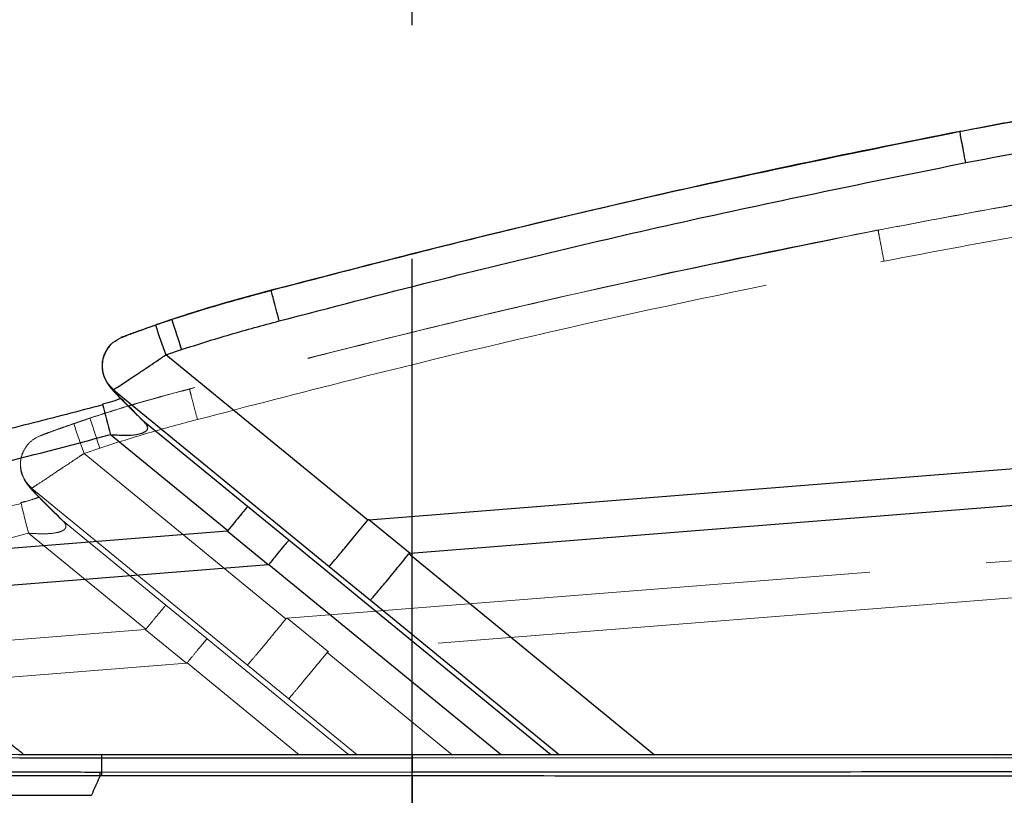
# Model space of a CAD drawing. Units: millimetres. Extents: x 0 to 297, y 0 to 210.
# Drawn here: x 153 to 164, y 103 to 112 of the extents above; entities that cross this region are included whole.
import ezdxf

# ---------------------------------------------------------------- set-up
doc = ezdxf.new("R2010")
doc.units = ezdxf.units.MM
doc.linetypes.add('CENTERX2', pattern=[20.32, 12.7, -2.54, 2.54, -2.54])
doc.linetypes.add('PHANTOM', pattern=[12.7, 6.35, -1.27, 1.27, -1.27, 1.27, -1.27])
doc.layers.add('FORM_1', color=179, linetype='Continuous')
doc.styles.add('SLDTEXTSTYLE3', font='TXT', dxfattribs={"width": 0.75})
doc.dimstyles.new('SLDDIMSTYLE2', dxfattribs={"dimtxt": 3.5, "dimasz": 3.302, "dimexe": 0, "dimexo": 0.0625, "dimgap": 0.875, "dimtad": 1, "dimdec": 0, "dimlfac": 15, "dimrnd": 1e-09, "dimzin": 12, "dimdsep": 46, "dimtxsty": 'SLDTEXTSTYLE3', "dimsah": 1, "dimcen": 0.09, "dimadec": 0, "dimazin": 3, "dimtfac": 1, "dimtdec": 0, "dimtofl": 0, "dimtmove": 0, "dimatfit": 3, "dimfxl": 1, "dimfrac": 2, "dimtolj": 1, "dimtzin": 12, "dimarcsym": 0})

# ---------------------------------------------------------------- blocks, each defined once
blk = doc.blocks.new('_D_8')
at = {"layer": 'FORM_1', "transparency": 16777216}
for p, q in [((145.089, 162.873), (213.77, 162.873)), ((212.77, 162.873), (212.77, 55.942)), ((173.118, 55.942), (213.77, 55.942))]:
    blk.add_line(p, q, dxfattribs=at)
for points in [[(212.77, 162.873), (212.262, 159.571), (213.278, 159.571)], [(212.77, 55.942), (213.278, 59.244), (212.262, 59.244)]]:
    blk.add_solid(points, dxfattribs=at)
at = {"layer": 'FORM_1', "transparency": 16777216, "char_height": 3.5, "attachment_point": 1, "rotation": 90, "style": 'SLDTEXTSTYLE3'}
for s, insert in [('Fully upright', (219.37, 91.89)), ('1850 Max', (208.257, 94.557)), ('Backrest', (213.814, 95.704)), ('Min', (202.701, 107.04)), ('1600', (202.701, 95.383))]:
    blk.add_mtext(s, dxfattribs=dict(at, insert=insert))

msp = doc.modelspace()

# ---------------------------------------------------------------- linework, layer by layer
at = {"color": 7, "linetype": 'Continuous', "lineweight": 25}
for p, q in [((163.362, 110.666), (163.362, 110.664)), ((155.881, 108.939), (155.881, 108.94)), ((154.8, 108.623), (154.623, 108.563)), ((154.27, 108.435), (154.247, 108.427)), ((154.27, 108.437), (154.27, 108.436)), ((154.271, 108.436), (154.312, 108.452)), ((154.734, 108.239), (154.906, 108.298)), ((156.928, 106.444), (154.734, 108.239)), ((154.064, 108.002), (154.046, 108.08)), ((156.942, 106.45), (177.539, 108.08)), ((154.166, 107.86), (154.168, 107.863)), ((154.166, 107.86), (156.51, 105.943)), ((177.571, 107.682), (157.39, 106.084)), ((154.456, 107.557), (154.428, 107.586)), ((154.43, 107.58), (154.476, 107.533)), ((154.502, 107.51), (154.456, 107.556)), ((154.502, 107.51), (154.476, 107.533)), ((155.624, 106.592), (154.502, 107.51)), ((154.132, 107.374), (155.407, 106.331)), ((156.072, 106.226), (155.624, 106.592)), ((157.39, 106.084), (156.942, 106.45)), ((150.654, 105.952), (155.4, 106.328)), ((155.4, 106.328), (155.848, 105.962)), ((158.919, 103.898), (156.072, 106.226)), ((160.042, 103.898), (157.376, 106.079)), ((151.098, 105.586), (155.848, 105.962)), ((155.854, 105.965), (158.382, 103.898)), ((156.51, 105.943), (156.958, 105.577)), ((156.958, 105.577), (159.011, 103.898)), ((154.037, 103.897), (154.037, 103.865)), ((157.412, 103.897), (157.412, 103.865)), ((154.037, 103.865), (154.037, 103.71)), ((154.037, 103.865), (157.412, 103.865)), ((157.412, 103.865), (165.924, 103.866)), ((157.412, 103.865), (157.412, 103.711)), ((154.021, 103.71), (154.037, 103.71)), ((154.037, 103.669), (154.021, 103.669)), ((154.037, 103.71), (157.412, 103.711)), ((157.412, 103.667), (154.037, 103.669))]:
    msp.add_line(p, q, dxfattribs=at)
at = {"color": 7, "linetype": 'PHANTOM', "lineweight": 18}
for p, q in [((162.474, 109.595), (162.474, 109.594)), ((154.992, 107.869), (154.992, 107.87)), ((153.912, 107.553), (153.735, 107.492)), ((153.381, 107.365), (153.358, 107.357)), ((153.382, 107.367), (153.381, 107.366)), ((153.382, 107.366), (153.423, 107.382)), ((153.846, 107.169), (154.018, 107.228)), ((156.04, 105.374), (153.846, 107.169)), ((153.176, 106.932), (153.157, 107.01)), ((156.053, 105.38), (176.651, 107.01)), ((153.278, 106.79), (153.28, 106.793)), ((153.278, 106.79), (155.622, 104.872)), ((176.683, 106.611), (156.501, 105.014)), ((153.567, 106.487), (153.54, 106.516)), ((153.542, 106.51), (153.588, 106.463)), ((153.613, 106.44), (153.568, 106.486)), ((153.613, 106.44), (153.588, 106.463)), ((154.736, 105.522), (153.613, 106.44)), ((153.244, 106.303), (154.518, 105.261)), ((155.183, 105.156), (154.736, 105.522)), ((156.501, 105.014), (156.053, 105.38)), ((150.684, 104.955), (154.511, 105.258)), ((154.511, 105.258), (154.959, 104.892)), ((156.722, 103.897), (155.183, 105.156)), ((157.845, 103.898), (156.488, 105.008)), ((151.128, 104.589), (154.959, 104.892)), ((154.966, 104.895), (156.185, 103.897)), ((155.622, 104.872), (156.07, 104.506)), ((156.07, 104.506), (156.814, 103.897)), ((154.037, 103.897), (154.037, 103.865)), ((157.412, 103.897), (157.412, 103.865)), ((154.037, 103.865), (154.037, 103.71)), ((154.037, 103.865), (157.412, 103.865)), ((157.412, 103.865), (165.924, 103.866)), ((157.412, 103.865), (157.412, 103.711)), ((154.021, 103.71), (154.037, 103.71)), ((154.037, 103.669), (154.021, 103.669)), ((154.037, 103.71), (157.412, 103.711)), ((157.412, 103.667), (154.037, 103.669))]:
    msp.add_line(p, q, dxfattribs=at)
at = {"color": 7, "linetype": 'Continuous', "lineweight": 25, "flags": 128}
for points in [[(154.166, 107.86), (154.106, 107.924), (154.067, 107.996)], [(157.412, 103.897), (156.882, 103.897), (156.353, 103.897), (155.195, 103.897), (154.037, 103.897)], [(165.924, 103.898), (165.384, 103.898), (163.223, 103.898), (161.062, 103.898), (157.412, 103.897)], [(153.01, 103.459), (153.252, 103.458), (153.555, 103.458), (153.926, 103.457)]]:
    msp.add_lwpolyline(points, dxfattribs=at)
at = {"color": 7, "linetype": 'PHANTOM', "lineweight": 18, "flags": 128}
for points in [[(153.278, 106.79), (153.217, 106.854), (153.178, 106.925)], [(157.412, 103.897), (156.882, 103.897), (156.353, 103.897), (155.195, 103.897), (154.037, 103.897)], [(165.924, 103.898), (165.384, 103.898), (163.223, 103.898), (161.062, 103.898), (157.412, 103.897)], [(150.398, 103.611), (150.629, 103.566), (150.864, 103.535), (151.077, 103.515), (151.25, 103.502), (151.367, 103.495), (151.422, 103.492), (151.494, 103.489), (151.608, 103.484), (151.768, 103.478), (151.98, 103.472), (152.249, 103.466), (152.584, 103.462), (152.584, 103.462), (152.584, 103.462), (152.584, 103.462), (152.584, 103.462), (152.584, 103.462), (152.584, 103.462), (152.584, 103.462), (152.585, 103.462), (152.59, 103.462), (152.604, 103.462), (152.689, 103.461), (152.823, 103.46), (153.01, 103.459), (153.252, 103.458), (153.555, 103.458), (153.926, 103.457)]]:
    msp.add_lwpolyline(points, dxfattribs=at)
at = {"color": 7, "linetype": 'Continuous', "lineweight": 25}
for centre, radius, start, end in [((167.952, 112.751), 13.785, 197.4224, 198.8442), ((166.965, 112.626), 12.994, 198.223, 199.7312), ((169.108, 111.346), 15.494, 193.5928, 194.8572), ((125.184, 103.668), 28.837, 0.0027, 0.0848), ((126.524, 103.667), 27.514, 0.0043, 0.0904), ((134.327, 103.663), 23.085, 0.011, 0.1186)]:
    msp.add_arc(centre, radius, start, end, dxfattribs=at)
at = {"color": 7, "linetype": 'PHANTOM', "lineweight": 18}
for centre, radius, start, end in [((167.064, 111.68), 13.785, 197.4224, 198.8442), ((166.077, 111.556), 12.994, 198.223, 199.7312), ((168.22, 110.276), 15.494, 193.5928, 194.8572), ((125.184, 103.668), 28.837, 0.0027, 0.0848), ((126.524, 103.667), 27.514, 0.0043, 0.0904), ((134.327, 103.663), 23.085, 0.011, 0.1186)]:
    msp.add_arc(centre, radius, start, end, dxfattribs=at)
at = {"color": 7, "linetype": 'Continuous', "lineweight": 25}
for points, knots in [([(175.945, 111.216), (175.92, 111.222), (175.874, 111.232), (175.785, 111.258), (175.685, 111.287), (175.563, 111.323), (175.405, 111.365), (175.232, 111.408), (175.005, 111.461), (174.725, 111.518), (174.408, 111.571), (174.136, 111.609), (173.897, 111.638), (173.675, 111.66), (173.453, 111.679), (173.214, 111.695), (172.937, 111.71), (172.599, 111.721), (172.192, 111.727), (171.717, 111.723), (171.174, 111.708), (170.564, 111.677), (169.888, 111.628), (169.147, 111.56), (168.34, 111.47), (167.468, 111.357), (166.531, 111.221), (165.531, 111.06), (164.467, 110.874), (163.738, 110.735), (163.362, 110.663)], [0, 0, 0, 0, 0.017416, 0.032982, 0.046879, 0.059406, 0.074737, 0.089515, 0.103895, 0.131826, 0.157547, 0.178358, 0.195401, 0.212367, 0.229223, 0.246349, 0.266837, 0.292366, 0.323269, 0.359311, 0.40048, 0.446758, 0.498119, 0.554547, 0.616058, 0.682683, 0.754429, 0.831231, 0.913041, 1, 1, 1, 1]), ([(163.362, 110.666), (163.845, 110.757), (164.812, 110.94), (166.267, 111.184), (167.727, 111.397), (169.192, 111.568), (170.479, 111.671), (171.585, 111.713), (172.508, 111.712), (173.428, 111.663), (174.243, 111.563), (174.946, 111.417), (175.536, 111.241), (176.056, 111.022), (176.499, 110.764), (176.863, 110.482), (177.187, 110.15), (177.356, 109.892), (177.44, 109.764)], [0, 0, 0, 0, 0.100019, 0.200018, 0.30008, 0.400056, 0.500059, 0.562602, 0.625119, 0.687589, 0.750075, 0.791783, 0.833491, 0.875106, 0.906249, 0.937421, 0.96877, 1, 1, 1, 1]), ([(177.829, 108.119), (177.809, 108.27), (177.767, 108.574), (177.652, 109.036), (177.477, 109.497), (177.227, 109.945), (176.901, 110.344), (176.528, 110.671), (176.131, 110.925), (175.728, 111.122), (175.225, 111.311), (174.619, 111.474), (173.913, 111.599), (173.198, 111.671), (172.479, 111.702), (171.613, 111.706), (170.601, 111.673), (169.444, 111.585), (168.19, 111.451), (166.837, 111.269), (165.389, 111.038), (164.232, 110.831), (163.557, 110.701), (163.362, 110.664)], [0, 0, 0, 0, 0.028043, 0.05607, 0.087135, 0.118166, 0.149674, 0.181196, 0.208498, 0.235913, 0.26328, 0.306889, 0.350636, 0.394569, 0.438569, 0.482391, 0.55322, 0.624087, 0.694944, 0.784507, 0.874087, 0.963661, 1, 1, 1, 1]), ([(163.427, 110.328), (163.969, 110.431), (165.054, 110.636), (166.689, 110.903), (168.163, 111.104), (169.472, 111.245), (170.617, 111.332), (171.614, 111.365), (172.461, 111.362), (173.158, 111.333), (173.853, 111.266), (174.538, 111.148), (175.12, 110.994), (175.597, 110.819), (175.972, 110.641), (176.339, 110.413), (176.68, 110.122), (176.98, 109.765), (177.21, 109.361), (177.372, 108.937), (177.481, 108.508), (177.52, 108.223), (177.539, 108.08)], [0, 0, 0, 0, 0.104503, 0.209014, 0.313499, 0.385907, 0.458325, 0.530704, 0.574611, 0.61869, 0.662703, 0.706532, 0.750228, 0.776384, 0.802581, 0.828673, 0.857926, 0.887161, 0.916344, 0.945562, 0.972772, 1, 1, 1, 1]), ([(163.362, 110.667), (162.738, 110.542), (161.488, 110.292), (159.617, 109.873), (157.746, 109.426), (156.503, 109.103), (155.881, 108.941)], [0, 0, 0, 0, 0.248732, 0.498223, 0.748795, 1, 1, 1, 1]), ([(163.362, 110.666), (162.526, 110.497), (160.853, 110.159), (158.359, 109.581), (156.707, 109.154), (155.881, 108.94)], [0, 0, 0, 0, 0.333332, 0.666665, 1, 1, 1, 1]), ([(163.362, 110.664), (162.391, 110.467), (160.449, 110.073), (157.959, 109.48), (156.441, 109.085), (155.881, 108.939)], [0, 0, 0, 0, 0.3872, 0.774022, 1, 1, 1, 1]), ([(155.967, 108.608), (156.525, 108.754), (158.039, 109.148), (160.522, 109.739), (162.458, 110.132), (163.427, 110.328)], [0, 0, 0, 0, 0.22604, 0.612884, 1, 1, 1, 1]), ([(155.881, 108.941), (155.74, 108.904), (155.459, 108.828), (155.04, 108.706), (154.768, 108.613), (154.634, 108.568)], [0, 0, 0, 0, 0.337631, 0.674131, 1, 1, 1, 1]), ([(154.771, 108.615), (154.955, 108.674), (155.322, 108.792), (155.694, 108.891), (155.881, 108.94)], [0, 0, 0, 0, 0.500058, 1, 1, 1, 1]), ([(155.881, 108.939), (155.881, 108.939), (155.666, 108.882), (155.303, 108.786), (154.946, 108.67), (154.8, 108.623)], [0, 0, 0, 0, 0.000004, 0.591917, 1, 1, 1, 1]), ([(154.27, 108.437), (154.304, 108.45), (154.381, 108.479), (154.507, 108.524), (154.639, 108.57), (154.729, 108.601), (154.771, 108.615)], [0, 0, 0, 0, 0.207595, 0.477301, 0.758951, 1, 1, 1, 1]), ([(154.906, 108.298), (155.082, 108.354), (155.433, 108.466), (155.789, 108.561), (155.967, 108.608)], [0, 0, 0, 0, 0.499678, 1, 1, 1, 1]), ([(154.623, 108.563), (154.568, 108.543), (154.465, 108.507), (154.347, 108.464), (154.281, 108.44), (154.26, 108.432), (154.257, 108.431), (154.256, 108.431)], [0, 0, 0, 0, 0.321668, 0.601824, 0.804749, 0.972973, 1, 1, 1, 1]), ([(154.168, 107.863), (154.167, 107.864), (154.161, 107.869), (154.128, 107.898), (154.078, 107.963), (154.043, 108.071), (154.045, 108.185), (154.084, 108.291), (154.156, 108.38), (154.223, 108.414), (154.256, 108.431)], [0, 0, 0, 0, 0.007078, 0.030404, 0.192046, 0.353668, 0.515272, 0.676857, 0.838428, 1, 1, 1, 1]), ([(154.256, 108.431), (154.259, 108.432), (154.264, 108.434), (154.268, 108.436), (154.271, 108.436)], [0, 0, 0, 0, 0.500016, 1, 1, 1, 1]), ([(154.086, 108.279), (154.081, 108.27), (154.062, 108.239), (154.046, 108.178), (154.041, 108.1), (154.05, 108.037), (154.065, 108.005), (154.069, 107.996)], [0, 0, 0, 0, 0.110067, 0.366824, 0.633808, 0.904667, 1, 1, 1, 1]), ([(154.133, 108.345), (154.123, 108.335), (154.108, 108.319), (154.098, 108.301), (154.095, 108.295)], [0, 0, 0, 0, 0.6939171, 1, 1, 1, 1]), ([(154.168, 107.863), (154.179, 107.87), (154.202, 107.884), (154.3, 107.95), (154.408, 108.021), (154.536, 108.106), (154.631, 108.17), (154.716, 108.227), (154.734, 108.239)], [0, 0, 0, 0, 0.189675, 0.40282, 0.642525, 0.686158, 0.933397, 1, 1, 1, 1]), ([(154.082, 107.962), (154.088, 107.952), (154.1, 107.929), (154.119, 107.903), (154.143, 107.873), (154.181, 107.83), (154.253, 107.757), (154.337, 107.672), (154.398, 107.61), (154.425, 107.583)], [0, 0, 0, 0, 0.040165, 0.091206, 0.158463, 0.261973, 0.480348, 0.771899, 1, 1, 1, 1]), ([(154.456, 107.557), (154.452, 107.56), (154.395, 107.618), (154.299, 107.713), (154.191, 107.823), (154.174, 107.848), (154.166, 107.86)], [0, 0, 0, 0, 0.029781, 0.512954, 0.753757, 1, 1, 1, 1]), ([(154.245, 107.765), (154.232, 107.76), (154.187, 107.744), (154.12, 107.724), (154.067, 107.71), (154.048, 107.706)], [0, 0, 0, 0, 0.2141, 0.726242, 1, 1, 1, 1]), ([(154.05, 107.696), (153.919, 107.662), (153.511, 107.557), (152.89, 107.397), (152.212, 107.235), (151.612, 107.105), (151.026, 107), (150.397, 106.908), (149.957, 106.852), (149.718, 106.825), (149.708, 106.824)], [0, 0, 0, 0, 0.092083, 0.284602, 0.434367, 0.563256, 0.69992, 0.837107, 0.993321, 1, 1, 1, 1]), ([(154.132, 107.374), (154.197, 107.37), (154.304, 107.364), (154.43, 107.375), (154.488, 107.394), (154.521, 107.412), (154.535, 107.428), (154.54, 107.457), (154.529, 107.483), (154.509, 107.503), (154.502, 107.51)], [0, 0, 0, 0, 0.296061, 0.493492, 0.599485, 0.641059, 0.744297, 0.781773, 0.92635, 1, 1, 1, 1]), ([(149.959, 106.515), (150.176, 106.539), (150.681, 106.597), (151.409, 106.715), (152.14, 106.867), (153.028, 107.082), (153.69, 107.257), (154.132, 107.374)], [0, 0, 0, 0, 0.153455, 0.357602, 0.518061, 0.678539, 1, 1, 1, 1]), ([(155.624, 106.592), (155.624, 106.592), (155.623, 106.591), (155.618, 106.586), (155.595, 106.56), (155.546, 106.5), (155.481, 106.421), (155.431, 106.361), (155.407, 106.331)], [0, 0, 0, 0, 0.01371, 0.105817, 0.329372, 0.552918, 0.776459, 1, 1, 1, 1]), ([(156.51, 105.943), (156.51, 105.943), (156.512, 105.944), (156.522, 105.954), (156.565, 106.005), (156.66, 106.119), (156.786, 106.271), (156.881, 106.386), (156.928, 106.444)], [0, 0, 0, 0, 0.009704, 0.105375, 0.329041, 0.552698, 0.776349, 1, 1, 1, 1]), ([(156.942, 106.45), (156.94, 106.45), (156.936, 106.449), (156.931, 106.447), (156.929, 106.445), (156.928, 106.444)], [0, 0, 0, 0, 0.426167, 0.783003, 1, 1, 1, 1]), ([(155.407, 106.331), (155.406, 106.33), (155.405, 106.329), (155.402, 106.328), (155.4, 106.328), (155.4, 106.328)], [0, 0, 0, 0, 0.3094, 0.714786, 1, 1, 1, 1]), ([(156.958, 105.577), (156.958, 105.577), (156.96, 105.578), (156.969, 105.588), (157.013, 105.639), (157.108, 105.753), (157.234, 105.905), (157.329, 106.021), (157.376, 106.079)], [0, 0, 0, 0, 0.009704, 0.105375, 0.329041, 0.552698, 0.776349, 1, 1, 1, 1]), ([(157.376, 106.079), (157.377, 106.08), (157.38, 106.082), (157.385, 106.084), (157.388, 106.084), (157.39, 106.084)], [0, 0, 0, 0, 0.3094076, 0.7148091, 1, 1, 1, 1]), ([(155.848, 105.962), (155.848, 105.962), (155.85, 105.963), (155.853, 105.963), (155.854, 105.965), (155.854, 105.965)], [0, 0, 0, 0, 0.285214, 0.6906, 1, 1, 1, 1]), ([(153.19, 103.9), (153.176, 103.911), (153.132, 103.947), (153.068, 103.999), (153.001, 104.054), (152.945, 104.098), (152.911, 104.126), (152.893, 104.14)], [0, 0, 0, 0, 0.135379, 0.422657, 0.614929, 0.80445, 1, 1, 1, 1]), ([(150.458, 104.013), (150.589, 103.988), (150.852, 103.936), (151.254, 103.908), (151.655, 103.888), (152.057, 103.877), (152.851, 103.864), (153.511, 103.865), (154.037, 103.865)], [0, 0, 0, 0, 0.1119338, 0.223944, 0.3359488, 0.4479703, 0.559981, 1, 1, 1, 1]), ([(154.037, 103.897), (153.859, 103.897), (153.29, 103.897), (152.527, 103.9), (151.787, 103.915), (151.436, 103.933), (151.281, 103.941)], [0, 0, 0, 0, 0.193998, 0.61831, 0.830558, 1, 1, 1, 1]), ([(154.021, 103.669), (153.799, 103.669), (153.316, 103.669), (152.571, 103.671), (151.774, 103.685), (151.148, 103.721), (150.695, 103.773), (150.518, 103.814), (150.43, 103.834)], [0, 0, 0, 0, 0.184819, 0.40274, 0.620641, 0.849041, 0.924571, 1, 1, 1, 1]), ([(150.435, 103.861), (150.523, 103.842), (150.699, 103.804), (151.151, 103.758), (152.036, 103.714), (153.055, 103.711), (153.799, 103.71), (154.021, 103.71)], [0, 0, 0, 0, 0.074953, 0.150012, 0.378401, 0.814838, 1, 1, 1, 1]), ([(154.021, 103.669), (154.008, 103.64), (153.976, 103.57), (153.945, 103.499), (153.926, 103.457)], [0, 0, 0, 0, 0.415909, 1, 1, 1, 1]), ([(157.412, 103.711), (158.682, 103.711), (161.222, 103.712), (164.059, 103.716), (165.627, 103.719), (165.924, 103.72)], [0, 0, 0, 0, 0.447603, 0.895206, 1, 1, 1, 1]), ([(157.412, 103.667), (157.412, 103.448), (157.412, 103.009), (157.412, 102.38), (157.412, 101.805), (157.412, 101.294), (157.412, 100.938), (157.412, 100.76)], [0, 0, 0, 0, 0.248619, 0.497228, 0.664824, 0.832416, 1, 1, 1, 1]), ([(165.924, 103.667), (165.627, 103.667), (164.06, 103.666), (161.223, 103.665), (158.682, 103.667), (157.412, 103.667)], [0, 0, 0, 0, 0.104637, 0.552321, 1, 1, 1, 1])]:
    msp.add_open_spline(points, degree=3, knots=knots, dxfattribs=at)
at = {"color": 7, "linetype": 'PHANTOM', "lineweight": 18}
for points, knots in [([(175.057, 110.146), (175.032, 110.151), (174.985, 110.162), (174.896, 110.187), (174.797, 110.217), (174.675, 110.252), (174.517, 110.295), (174.343, 110.338), (174.117, 110.391), (173.836, 110.448), (173.52, 110.501), (173.247, 110.539), (173.009, 110.567), (172.787, 110.59), (172.564, 110.608), (172.325, 110.625), (172.048, 110.639), (171.71, 110.651), (171.304, 110.657), (170.828, 110.653), (170.285, 110.637), (169.676, 110.606), (169, 110.558), (168.258, 110.489), (167.451, 110.4), (166.58, 110.287), (165.643, 110.151), (164.643, 109.99), (163.579, 109.803), (162.85, 109.665), (162.474, 109.593)], [0, 0, 0, 0, 0.017416, 0.032982, 0.046879, 0.059406, 0.074737, 0.089515, 0.103895, 0.131826, 0.157547, 0.178358, 0.195401, 0.212367, 0.229223, 0.246349, 0.266837, 0.292366, 0.323269, 0.359311, 0.40048, 0.446758, 0.498119, 0.554547, 0.616058, 0.682683, 0.754429, 0.831231, 0.913041, 1, 1, 1, 1]), ([(162.474, 109.595), (162.957, 109.687), (163.923, 109.87), (165.378, 110.114), (166.838, 110.326), (168.304, 110.498), (169.591, 110.601), (170.697, 110.643), (171.619, 110.642), (172.54, 110.593), (173.354, 110.493), (174.057, 110.346), (174.647, 110.171), (175.167, 109.951), (175.61, 109.694), (175.975, 109.411), (176.299, 109.08), (176.468, 108.822), (176.552, 108.693)], [0, 0, 0, 0, 0.1000187, 0.200018, 0.3000804, 0.400056, 0.5000594, 0.5626023, 0.6251187, 0.6875891, 0.7500751, 0.7917833, 0.8334909, 0.875106, 0.9062485, 0.9374207, 0.9687698, 1, 1, 1, 1]), ([(176.941, 107.048), (176.92, 107.2), (176.879, 107.503), (176.763, 107.965), (176.589, 108.427), (176.339, 108.875), (176.012, 109.274), (175.64, 109.6), (175.242, 109.854), (174.839, 110.052), (174.336, 110.24), (173.731, 110.404), (173.025, 110.528), (172.309, 110.6), (171.591, 110.632), (170.725, 110.636), (169.713, 110.602), (168.556, 110.515), (167.301, 110.38), (165.949, 110.199), (164.501, 109.968), (163.343, 109.76), (162.669, 109.631), (162.474, 109.594)], [0, 0, 0, 0, 0.028043, 0.05607, 0.087135, 0.118166, 0.149674, 0.181196, 0.208498, 0.235913, 0.26328, 0.306889, 0.350636, 0.394569, 0.438569, 0.482391, 0.55322, 0.624087, 0.694944, 0.784507, 0.874087, 0.963661, 1, 1, 1, 1]), ([(162.538, 109.258), (163.081, 109.36), (164.166, 109.566), (165.801, 109.833), (167.274, 110.033), (168.584, 110.174), (169.729, 110.261), (170.726, 110.295), (171.573, 110.292), (172.27, 110.263), (172.964, 110.195), (173.65, 110.078), (174.232, 109.924), (174.709, 109.749), (175.083, 109.57), (175.45, 109.342), (175.792, 109.051), (176.091, 108.695), (176.321, 108.29), (176.484, 107.867), (176.592, 107.438), (176.631, 107.153), (176.651, 107.01)], [0, 0, 0, 0, 0.104503, 0.209014, 0.313499, 0.385907, 0.458325, 0.530704, 0.574611, 0.61869, 0.662703, 0.706532, 0.750228, 0.776384, 0.802581, 0.828673, 0.857926, 0.887161, 0.916344, 0.945562, 0.972772, 1, 1, 1, 1]), ([(162.474, 109.597), (161.85, 109.472), (160.6, 109.222), (158.728, 108.803), (156.857, 108.356), (155.614, 108.033), (154.992, 107.871)], [0, 0, 0, 0, 0.248732, 0.498223, 0.748795, 1, 1, 1, 1]), ([(162.474, 109.595), (161.637, 109.427), (159.965, 109.089), (157.471, 108.511), (155.818, 108.084), (154.992, 107.87)], [0, 0, 0, 0, 0.333332, 0.666665, 1, 1, 1, 1]), ([(162.474, 109.594), (161.503, 109.397), (159.561, 109.003), (157.07, 108.41), (155.552, 108.015), (154.992, 107.869)], [0, 0, 0, 0, 0.3872, 0.774022, 1, 1, 1, 1]), ([(155.079, 107.538), (155.637, 107.683), (157.151, 108.077), (159.634, 108.669), (161.57, 109.061), (162.538, 109.258)], [0, 0, 0, 0, 0.22604, 0.612884, 1, 1, 1, 1]), ([(154.992, 107.871), (154.851, 107.833), (154.57, 107.758), (154.152, 107.635), (153.879, 107.543), (153.745, 107.498)], [0, 0, 0, 0, 0.337631, 0.674131, 1, 1, 1, 1]), ([(153.883, 107.544), (154.066, 107.604), (154.433, 107.722), (154.806, 107.821), (154.992, 107.87)], [0, 0, 0, 0, 0.500058, 1, 1, 1, 1]), ([(154.992, 107.869), (154.992, 107.869), (154.778, 107.812), (154.415, 107.715), (154.057, 107.6), (153.912, 107.553)], [0, 0, 0, 0, 0.000004, 0.591917, 1, 1, 1, 1]), ([(153.382, 107.367), (153.416, 107.38), (153.493, 107.409), (153.619, 107.454), (153.751, 107.5), (153.841, 107.53), (153.883, 107.544)], [0, 0, 0, 0, 0.207595, 0.477301, 0.758951, 1, 1, 1, 1]), ([(154.018, 107.228), (154.193, 107.284), (154.544, 107.396), (154.9, 107.491), (155.079, 107.538)], [0, 0, 0, 0, 0.499678, 1, 1, 1, 1]), ([(153.735, 107.492), (153.679, 107.473), (153.576, 107.436), (153.458, 107.394), (153.393, 107.37), (153.372, 107.362), (153.368, 107.361), (153.368, 107.361)], [0, 0, 0, 0, 0.321668, 0.601824, 0.804749, 0.972973, 1, 1, 1, 1]), ([(153.28, 106.793), (153.278, 106.794), (153.273, 106.799), (153.24, 106.828), (153.19, 106.893), (153.154, 107.001), (153.156, 107.115), (153.196, 107.221), (153.268, 107.31), (153.334, 107.344), (153.368, 107.361)], [0, 0, 0, 0, 0.007078, 0.030404, 0.192046, 0.353668, 0.515272, 0.676857, 0.838428, 1, 1, 1, 1]), ([(153.368, 107.361), (153.37, 107.361), (153.375, 107.363), (153.38, 107.365), (153.382, 107.366)], [0, 0, 0, 0, 0.500016, 1, 1, 1, 1]), ([(153.198, 107.209), (153.192, 107.2), (153.174, 107.169), (153.158, 107.108), (153.153, 107.03), (153.161, 106.967), (153.176, 106.935), (153.18, 106.926)], [0, 0, 0, 0, 0.110067, 0.366824, 0.633808, 0.904667, 1, 1, 1, 1]), ([(153.244, 107.275), (153.234, 107.264), (153.219, 107.249), (153.21, 107.23), (153.207, 107.224)], [0, 0, 0, 0, 0.693917, 1, 1, 1, 1]), ([(153.28, 106.793), (153.29, 106.8), (153.313, 106.814), (153.412, 106.879), (153.519, 106.951), (153.647, 107.036), (153.743, 107.1), (153.828, 107.157), (153.846, 107.169)], [0, 0, 0, 0, 0.189675, 0.40282, 0.642525, 0.686158, 0.933397, 1, 1, 1, 1]), ([(153.194, 106.892), (153.199, 106.882), (153.212, 106.859), (153.231, 106.833), (153.254, 106.803), (153.293, 106.759), (153.364, 106.686), (153.448, 106.602), (153.51, 106.54), (153.537, 106.513)], [0, 0, 0, 0, 0.040165, 0.091206, 0.158463, 0.261973, 0.480348, 0.771899, 1, 1, 1, 1]), ([(153.567, 106.487), (153.564, 106.49), (153.507, 106.548), (153.41, 106.643), (153.302, 106.753), (153.286, 106.777), (153.278, 106.79)], [0, 0, 0, 0, 0.029781, 0.512954, 0.753757, 1, 1, 1, 1]), ([(153.357, 106.694), (153.343, 106.69), (153.298, 106.673), (153.231, 106.653), (153.178, 106.64), (153.16, 106.635)], [0, 0, 0, 0, 0.2141, 0.726242, 1, 1, 1, 1]), ([(153.162, 106.626), (153.03, 106.592), (152.623, 106.487), (152.001, 106.327), (151.324, 106.165), (150.724, 106.035), (150.152, 105.932), (149.766, 105.877), (149.58, 105.85)], [0, 0, 0, 0, 0.111325, 0.344075, 0.525138, 0.68096, 0.846182, 1, 1, 1, 1]), ([(153.244, 106.303), (153.308, 106.299), (153.416, 106.293), (153.541, 106.305), (153.6, 106.323), (153.632, 106.341), (153.646, 106.358), (153.652, 106.386), (153.641, 106.413), (153.62, 106.433), (153.613, 106.44)], [0, 0, 0, 0, 0.296061, 0.493492, 0.599485, 0.641059, 0.744297, 0.781773, 0.92635, 1, 1, 1, 1]), ([(149.939, 105.558), (150.153, 105.59), (150.593, 105.657), (151.251, 105.797), (152.139, 106.011), (152.802, 106.186), (153.244, 106.303)], [0, 0, 0, 0, 0.191695, 0.393595, 0.595517, 1, 1, 1, 1]), ([(154.736, 105.522), (154.735, 105.522), (154.735, 105.521), (154.729, 105.516), (154.707, 105.489), (154.657, 105.43), (154.592, 105.351), (154.543, 105.291), (154.518, 105.261)], [0, 0, 0, 0, 0.01371, 0.1058174, 0.3293721, 0.5529179, 0.7764588, 1, 1, 1, 1]), ([(155.622, 104.872), (155.622, 104.872), (155.623, 104.873), (155.633, 104.884), (155.677, 104.935), (155.772, 105.048), (155.898, 105.2), (155.992, 105.316), (156.04, 105.374)], [0, 0, 0, 0, 0.009704, 0.105375, 0.329041, 0.552698, 0.776349, 1, 1, 1, 1]), ([(156.053, 105.38), (156.051, 105.38), (156.047, 105.379), (156.043, 105.377), (156.041, 105.375), (156.04, 105.374)], [0, 0, 0, 0, 0.426167, 0.783003, 1, 1, 1, 1]), ([(154.518, 105.261), (154.518, 105.26), (154.516, 105.259), (154.514, 105.258), (154.512, 105.258), (154.511, 105.258)], [0, 0, 0, 0, 0.3094, 0.714786, 1, 1, 1, 1]), ([(156.07, 104.506), (156.07, 104.507), (156.071, 104.508), (156.081, 104.518), (156.125, 104.569), (156.22, 104.683), (156.345, 104.835), (156.44, 104.95), (156.488, 105.008)], [0, 0, 0, 0, 0.009704, 0.105375, 0.329041, 0.552698, 0.776349, 1, 1, 1, 1]), ([(156.488, 105.008), (156.489, 105.009), (156.491, 105.012), (156.496, 105.013), (156.5, 105.014), (156.501, 105.014)], [0, 0, 0, 0, 0.3094076, 0.7148091, 1, 1, 1, 1]), ([(154.959, 104.892), (154.96, 104.892), (154.962, 104.892), (154.964, 104.893), (154.965, 104.894), (154.966, 104.895)], [0, 0, 0, 0, 0.2852135, 0.6905996, 1, 1, 1, 1]), ([(150.458, 104.013), (150.589, 103.988), (150.852, 103.936), (151.254, 103.908), (151.655, 103.888), (152.057, 103.877), (152.851, 103.864), (153.511, 103.865), (154.037, 103.865)], [0, 0, 0, 0, 0.1119338, 0.223944, 0.3359488, 0.4479703, 0.559981, 1, 1, 1, 1]), ([(154.037, 103.897), (153.859, 103.897), (153.29, 103.897), (152.527, 103.9), (151.787, 103.915), (151.436, 103.933), (151.281, 103.941)], [0, 0, 0, 0, 0.193998, 0.61831, 0.830558, 1, 1, 1, 1]), ([(154.021, 103.669), (153.799, 103.669), (153.316, 103.669), (152.571, 103.671), (151.774, 103.685), (151.148, 103.721), (150.695, 103.773), (150.518, 103.814), (150.43, 103.834)], [0, 0, 0, 0, 0.184819, 0.40274, 0.620641, 0.849041, 0.924571, 1, 1, 1, 1]), ([(150.435, 103.861), (150.523, 103.842), (150.699, 103.804), (151.151, 103.758), (152.036, 103.714), (153.055, 103.711), (153.799, 103.71), (154.021, 103.71)], [0, 0, 0, 0, 0.074953, 0.150012, 0.378401, 0.814838, 1, 1, 1, 1]), ([(154.021, 103.669), (154.008, 103.64), (153.976, 103.57), (153.945, 103.499), (153.926, 103.457)], [0, 0, 0, 0, 0.415909, 1, 1, 1, 1]), ([(157.412, 103.711), (158.682, 103.711), (161.222, 103.712), (164.059, 103.716), (165.627, 103.719), (165.924, 103.72)], [0, 0, 0, 0, 0.447603, 0.895206, 1, 1, 1, 1]), ([(157.412, 103.667), (157.412, 103.448), (157.412, 103.009), (157.412, 102.38), (157.412, 101.805), (157.412, 101.294), (157.412, 100.938), (157.412, 100.76)], [0, 0, 0, 0, 0.248619, 0.497228, 0.664824, 0.832416, 1, 1, 1, 1]), ([(165.924, 103.667), (165.627, 103.667), (164.06, 103.666), (161.223, 103.665), (158.682, 103.667), (157.412, 103.667)], [0, 0, 0, 0, 0.104637, 0.552321, 1, 1, 1, 1])]:
    msp.add_open_spline(points, degree=3, knots=knots, dxfattribs=at)
at = {"color": 7, "linetype": 'Continuous', "lineweight": 25}
for points in [[(163.427, 110.328), (163.418, 110.371), (163.402, 110.457), (163.38, 110.567), (163.366, 110.646), (163.363, 110.658), (163.362, 110.664)], [(155.967, 108.608), (155.956, 108.651), (155.933, 108.736), (155.905, 108.845), (155.885, 108.922), (155.882, 108.934), (155.881, 108.939)], [(156.072, 106.226), (156.067, 106.222), (156.058, 106.212), (156.007, 106.151), (155.937, 106.067), (155.882, 105.999), (155.854, 105.965)]]:
    msp.add_open_spline(points, degree=3, dxfattribs=at)
at = {"color": 7, "linetype": 'PHANTOM', "lineweight": 18}
for points in [[(162.538, 109.258), (162.53, 109.3), (162.513, 109.386), (162.492, 109.497), (162.477, 109.575), (162.475, 109.588), (162.474, 109.594)], [(155.079, 107.538), (155.067, 107.58), (155.045, 107.665), (155.016, 107.774), (154.996, 107.852), (154.994, 107.863), (154.992, 107.869)], [(155.183, 105.156), (155.179, 105.151), (155.169, 105.142), (155.119, 105.081), (155.048, 104.996), (154.993, 104.929), (154.966, 104.895)]]:
    msp.add_open_spline(points, degree=3, dxfattribs=at)
at = {"layer": 'FORM_1', "linetype": 'CENTERX2'}
msp.add_line((157.412, 55.942), (157.412, 152.274), dxfattribs=at)

# ---------------------------------------------------------------- dimensions: what is measured, and where the dimension line sits
at = {"layer": 'FORM_1'}
dim = msp.add_linear_dim(base=(223.882, 55.942), p1=(145.229, 162.873), p2=(172.118, 55.942), angle=90, text='<> Min\\P1850 Max', dimstyle='SLDDIMSTYLE2', dxfattribs=at)
dim.commit()
dim.dimension.update_dxf_attribs({"geometry": '_D_8', "text_midpoint": (223.882, 105.234), "dimtype": 160})

doc.saveas('drawing.dxf')
